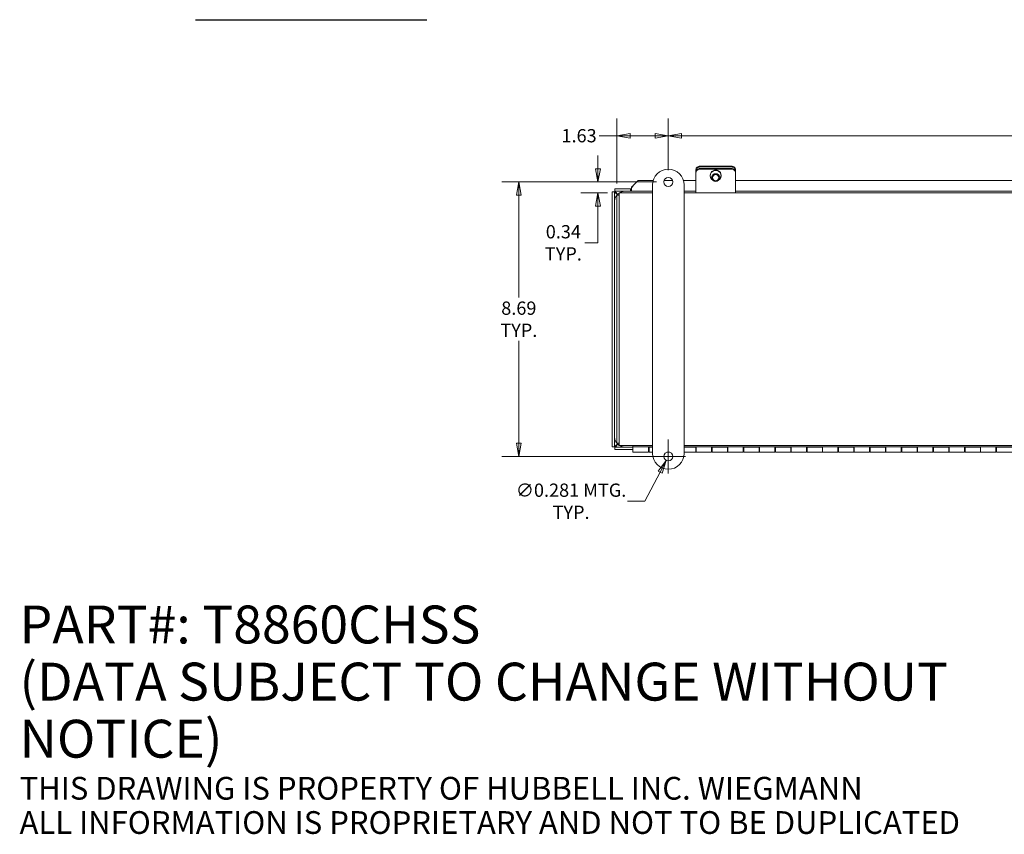
# Model space of a CAD drawing. Units: inches. Extents: x 4.1 to 97.9, y 2 to 61.5.
# Drawn here: x 4.1 to 35.2, y 2 to 27.8 of the extents above; entities that cross this region are included whole.
import ezdxf

# ---------------------------------------------------------------- set-up
doc = ezdxf.new("R2010")
doc.units = ezdxf.units.IN
doc.header["$LTSCALE"] = 6
doc.header["$MEASUREMENT"] = 0
doc.layers.get('0').update_dxf_attribs({"lineweight": 0})
for name, color, linetype, lineweight in [('Dimension (ANSI)', 7, 'Continuous', 5), ('Symbol (ANSI)', 7, 'Continuous', 5), ('Visible (ANSI)', 7, 'Continuous', 5)]:
    doc.layers.add(name, color=color, linetype=linetype, lineweight=lineweight)
doc.styles.add('Note Text (WIEGMANN)', font='tahoma.ttf')
doc.styles.add('TAHOMA', font='tahoma.ttf')
doc.dimstyles.new('DIMENSIONS (WEIGMANN)', dxfattribs={"dimscale": 6, "dimtxt": 0.07, "dimasz": 0.07, "dimexe": 0.09, "dimexo": 0.0625, "dimgap": 0.02, "dimtad": 0, "dimtih": 1, "dimtoh": 1, "dimrnd": 1e-08, "dimzin": 0, "dimdsep": 46, "dimtxsty": 'TAHOMA', "dimblk": 'Filled-1', "dimcen": 0.09, "dimdle": 0.393701, "dimclrd": 256, "dimclre": 256, "dimclrt": 256, "dimadec": 0, "dimazin": 0, "dimtfac": 0.928571, "dimtofl": 0, "dimtmove": 0, "dimatfit": 3, "dimfxl": 1, "dimtolj": 1, "dimtzin": 0, "dimlwd": -1, "dimlwe": -1, "dimarcsym": 0})

# ---------------------------------------------------------------- blocks, each defined once
blk = doc.blocks.new('Filled-1')
at = {"color": 0}
for p, q in [((0, 0), (-1, 0.179)), ((-1, 0.179), (-1, -0.179)), ((-1, 0), (0, 0)), ((-1, -0.179), (0, 0))]:
    blk.add_line(p, q, dxfattribs=at)
at = {"color": 0, "flags": 128}
blk.add_lwpolyline([(-1, -0.179), (0, 0), (-1, 0.179), (-1, -0.179)], dxfattribs=at)
at = {"color": 0}
blk.add_solid([(-1, -0.179), (0, 0), (-1, 0.179), (-1, -0.179)], dxfattribs=at)
blk = doc.blocks.new('*D21')
at = {"layer": 'Defpoints', "color": 0, "transparency": 16777216}
for p in [(19.857, 22.679), (24.588, 22.679), (24.588, 13.991)]:
    blk.add_point(p, dxfattribs=at)
at = {"layer": 'Dimension (ANSI)', "transparency": 16777216}
for p, q in [((24.213, 22.679), (19.317, 22.679)), ((19.857, 22.259), (19.857, 19.02)), ((19.857, 14.411), (19.857, 17.65)), ((24.213, 13.991), (19.317, 13.991))]:
    blk.add_line(p, q, dxfattribs=at)
at = {"layer": 'Dimension (ANSI)', "transparency": 16777216, "xscale": 0.4200000017881394, "yscale": 0.4200000017881394, "zscale": 0.4200000017881394}
for p, rotation in [((19.857, 22.679), 90), ((19.857, 13.991), 270)]:
    blk.add_blockref('Filled-1', p, dxfattribs=dict(at, rotation=rotation))
at = {"layer": 'Dimension (ANSI)', "transparency": 16777216, "insert": (19.857, 18.335), "char_height": 0.42, "attachment_point": 5, "style": 'TAHOMA'}
blk.add_mtext('\\A1;\\fTahoma|b0|i0;\\H0.4200;8.69\\P\\fTahoma|b0|i0;\\H0.4200;TYP.', dxfattribs=at)
blk = doc.blocks.new('*D22')
at = {"layer": 'Defpoints', "color": 0, "transparency": 16777216}
for p in [(22.361, 22.679), (24.588, 22.679), (23.037, 22.335)]:
    blk.add_point(p, dxfattribs=at)
at = {"layer": 'Dimension (ANSI)', "transparency": 16777216}
for p, q in [((22.361, 23.099), (22.361, 23.519)), ((24.213, 22.679), (21.821, 22.679)), ((22.662, 22.335), (21.821, 22.335)), ((22.361, 21.915), (22.361, 20.754)), ((22.361, 20.754), (21.941, 20.754))]:
    blk.add_line(p, q, dxfattribs=at)
at = {"layer": 'Dimension (ANSI)', "transparency": 16777216, "xscale": 0.4200000017881394, "yscale": 0.4200000017881394, "zscale": 0.4200000017881394}
for p, rotation in [((22.361, 22.679), 270), ((22.361, 22.335), 90)]:
    blk.add_blockref('Filled-1', p, dxfattribs=dict(at, rotation=rotation))
at = {"layer": 'Dimension (ANSI)', "transparency": 16777216, "insert": (21.266, 20.754), "char_height": 0.42, "attachment_point": 5, "style": 'TAHOMA'}
blk.add_mtext('\\A1;\\fTahoma|b0|i0;\\H0.4200;0.34\\P\\fTahoma|b0|i0;\\H0.4200;TYP.', dxfattribs=at)
blk = doc.blocks.new('*D23')
at = {"layer": 'Defpoints', "color": 0, "transparency": 16777216}
for p in [(24.588, 24.144), (24.588, 22.679), (22.963, 22.261)]:
    blk.add_point(p, dxfattribs=at)
at = {"layer": 'Dimension (ANSI)', "transparency": 16777216}
for p, q in [((22.963, 22.636), (22.963, 24.684)), ((24.588, 23.054), (24.588, 24.684)), ((22.963, 24.144), (22.395, 24.144)), ((24.168, 24.144), (23.383, 24.144))]:
    blk.add_line(p, q, dxfattribs=at)
at = {"layer": 'Dimension (ANSI)', "transparency": 16777216, "xscale": 0.4200000017881394, "yscale": 0.4200000017881394, "zscale": 0.4200000017881394, "rotation": 180}
blk.add_blockref('Filled-1', (22.963, 24.144), dxfattribs=at)
at = {"layer": 'Dimension (ANSI)', "transparency": 16777216, "xscale": 0.4200000017881394, "yscale": 0.4200000017881394, "zscale": 0.4200000017881394}
blk.add_blockref('Filled-1', (24.588, 24.144), dxfattribs=at)
at = {"layer": 'Dimension (ANSI)', "transparency": 16777216, "insert": (21.763, 24.144), "char_height": 0.42, "attachment_point": 5, "style": 'TAHOMA'}
blk.add_mtext('\\A1;1.63', dxfattribs=at)
blk = doc.blocks.new('*D24')
at = {"layer": 'Defpoints', "color": 0, "transparency": 16777216}
for p in [(52.963, 24.144), (24.588, 22.679), (52.963, 22.679)]:
    blk.add_point(p, dxfattribs=at)
at = {"layer": 'Dimension (ANSI)', "transparency": 16777216}
for p, q in [((24.588, 23.054), (24.588, 24.684)), ((52.963, 23.054), (52.963, 24.684)), ((25.008, 24.144), (37.964, 24.144)), ((52.543, 24.144), (39.588, 24.144))]:
    blk.add_line(p, q, dxfattribs=at)
at = {"layer": 'Dimension (ANSI)', "transparency": 16777216, "xscale": 0.4200000017881394, "yscale": 0.4200000017881394, "zscale": 0.4200000017881394, "rotation": 180}
blk.add_blockref('Filled-1', (24.588, 24.144), dxfattribs=at)
at = {"layer": 'Dimension (ANSI)', "transparency": 16777216, "xscale": 0.4200000017881394, "yscale": 0.4200000017881394, "zscale": 0.4200000017881394}
blk.add_blockref('Filled-1', (52.963, 24.144), dxfattribs=at)
at = {"layer": 'Dimension (ANSI)', "transparency": 16777216, "insert": (38.776, 24.144), "char_height": 0.42, "attachment_point": 5, "style": 'TAHOMA'}
blk.add_mtext('\\A1;\\fTahoma|b0|i0;\\H0.4200;28.38\\P\\fTahoma|b0|i0;\\H0.4200;TYP.', dxfattribs=at)
blk = doc.blocks.new('*D25')
at = {"layer": 'Defpoints', "color": 0, "transparency": 16777216}
for p in [(24.653, 14.116), (24.523, 13.867)]:
    blk.add_point(p, dxfattribs=at)
at = {"layer": 'Dimension (ANSI)', "transparency": 16777216}
for p, q in [((24.588, 13.451), (24.588, 14.531)), ((24.048, 13.991), (25.128, 13.991)), ((23.849, 12.573), (24.329, 13.494)), ((23.299, 12.573), (23.849, 12.573))]:
    blk.add_line(p, q, dxfattribs=at)
at = {"layer": 'Dimension (ANSI)', "transparency": 16777216, "xscale": 0.4200000017881394, "yscale": 0.4200000017881394, "zscale": 0.4200000017881394, "rotation": 62.45867295465326}
blk.add_blockref('Filled-1', (24.523, 13.867), dxfattribs=at)
at = {"layer": 'Dimension (ANSI)', "transparency": 16777216, "insert": (21.51, 12.573), "char_height": 0.42, "attachment_point": 5, "style": 'TAHOMA'}
blk.add_mtext('\\A1;\\fTahoma|b0|i0;\\H0.4200;∅0.281 MTG.\\P\\fTahoma|b0|i0;\\H0.4200;TYP.', dxfattribs=at)

msp = doc.modelspace()

# ---------------------------------------------------------------- linework, layer by layer
at = {"layer": 'Symbol (ANSI)', "lineweight": 30}
msp.add_line((9.62457, 27.81684), (16.94185, 27.81684), dxfattribs=at)
at = {"layer": 'Visible (ANSI)'}
for p, q in [((25.46344, 23.06835), (25.46344, 23.03905)), ((25.58844, 23.18341), (26.58844, 23.18341)), ((25.58844, 23.15411), (26.58844, 23.15411)), ((25.58844, 23.10774), (26.58844, 23.10774)), ((25.58844, 23.08951), (26.58844, 23.08951)), ((26.71344, 23.03905), (26.71344, 23.06835)), ((25.46344, 23.03905), (25.46344, 22.98464)), ((25.46344, 22.98464), (25.46344, 22.96641)), ((25.46344, 22.4393), (25.46344, 22.96641)), ((25.91644, 22.88959), (25.91644, 22.87865)), ((25.96344, 22.87865), (25.96344, 22.81858)), ((26.21344, 22.87865), (26.21344, 22.81858)), ((26.26044, 22.88959), (26.26044, 22.87865)), ((26.71344, 22.98464), (26.71344, 23.03905)), ((26.71344, 22.96641), (26.71344, 22.98464)), ((26.71344, 22.4393), (26.71344, 22.96641)), ((23.39498, 22.45938), (22.89498, 22.45938)), ((22.89498, 22.38538), (22.89498, 22.45938)), ((23.39498, 22.45938), (23.42623, 22.45938)), ((23.39498, 22.38538), (23.39498, 22.45938)), ((23.42623, 22.49342), (23.42623, 22.51976)), ((23.42623, 22.49342), (23.42623, 22.38538)), ((23.63171, 22.72234), (23.48946, 22.58226)), ((23.63171, 22.72234), (24.10763, 22.72234)), ((24.08844, 14.08518), (24.08844, 22.58518)), ((24.45469, 22.72234), (24.7222, 22.72234)), ((25.06926, 22.72234), (25.46344, 22.72234)), ((25.08844, 22.58518), (25.08844, 14.08518)), ((25.46344, 22.4393), (25.46344, 22.33518)), ((26.71344, 22.72234), (43.38011, 22.72234)), ((26.71344, 22.4393), (26.71344, 22.33518)), ((22.80719, 22.37159), (22.80719, 14.29716)), ((22.88119, 22.37159), (22.80719, 22.37159)), ((22.88119, 22.37159), (22.88119, 14.29716)), ((23.39498, 22.38538), (22.89498, 22.38538)), ((22.96344, 14.40918), (22.96344, 22.26118)), ((22.96344, 22.26118), (23.03744, 22.26118)), ((23.03744, 22.33518), (24.08844, 22.33518)), ((23.03744, 22.33518), (23.03744, 22.16743)), ((23.03744, 22.16743), (23.03744, 14.50293)), ((23.42623, 22.38538), (23.39498, 22.38538)), ((24.08844, 22.38538), (23.42623, 22.38538)), ((25.46344, 22.38538), (25.08844, 22.38538)), ((25.08844, 22.33518), (52.46344, 22.33518)), ((43.38011, 22.38538), (26.71344, 22.38538)), ((22.96344, 14.40918), (23.03744, 14.40918)), ((23.03744, 14.50293), (23.03744, 14.33518)), ((24.08844, 14.33518), (23.03744, 14.33518)), ((23.46344, 14.33518), (23.46344, 14.29338)), ((52.46344, 14.33518), (25.08844, 14.33518)), ((22.88119, 14.29716), (22.80719, 14.29716)), ((22.89498, 14.28338), (23.46344, 14.28338)), ((22.89498, 14.28338), (22.89498, 14.20938)), ((22.89498, 14.20938), (23.46344, 14.20938)), ((23.46344, 14.29338), (23.46344, 14.29215)), ((23.46344, 14.29338), (24.08844, 14.29338)), ((23.46344, 14.29215), (23.97844, 14.29215)), ((23.46344, 14.12518), (23.46344, 14.29215)), ((23.95594, 14.12518), (23.46344, 14.12518)), ((23.95594, 14.29215), (23.95594, 14.12518)), ((23.97844, 14.28338), (23.95594, 14.28338)), ((23.95594, 14.27518), (23.97844, 14.27518)), ((23.95594, 14.17518), (23.97844, 14.17518)), ((23.97844, 14.29215), (23.97844, 14.28832)), ((23.97844, 14.28832), (24.08844, 14.28832)), ((23.97844, 14.12518), (23.97844, 14.28832)), ((23.97844, 14.12518), (24.08844, 14.12518)), ((24.63188, 14.12518), (24.54501, 14.12518)), ((25.08844, 14.29338), (52.46344, 14.29338)), ((25.08844, 14.28832), (25.46344, 14.28832)), ((25.08844, 14.12518), (25.46344, 14.12518)), ((25.46344, 14.28832), (25.46344, 14.29215)), ((25.46344, 14.29215), (25.97844, 14.29215)), ((25.46344, 14.28832), (25.46344, 14.12518)), ((25.47094, 14.28338), (25.46344, 14.28338)), ((25.46344, 14.27518), (25.47094, 14.27518)), ((25.46344, 14.17518), (25.47094, 14.17518)), ((25.47094, 14.12518), (25.47094, 14.29215)), ((25.95594, 14.12518), (25.47094, 14.12518)), ((25.95594, 14.29215), (25.95594, 14.12518)), ((25.97844, 14.28338), (25.95594, 14.28338)), ((25.95594, 14.27518), (25.97844, 14.27518)), ((25.95594, 14.17518), (25.97844, 14.17518)), ((25.97844, 14.29215), (25.97844, 14.28832)), ((25.97844, 14.12518), (25.97844, 14.28832)), ((25.97844, 14.28832), (26.46344, 14.28832)), ((25.97844, 14.12518), (26.46344, 14.12518)), ((26.46344, 14.28832), (26.46344, 14.29215)), ((26.46344, 14.29215), (26.97844, 14.29215)), ((26.46344, 14.28832), (26.46344, 14.12518)), ((26.47094, 14.28338), (26.46344, 14.28338)), ((26.46344, 14.27518), (26.47094, 14.27518)), ((26.46344, 14.17518), (26.47094, 14.17518)), ((26.47094, 14.12518), (26.47094, 14.29215)), ((26.95594, 14.12518), (26.47094, 14.12518)), ((26.95594, 14.29215), (26.95594, 14.12518)), ((26.97844, 14.28338), (26.95594, 14.28338)), ((26.95594, 14.27518), (26.97844, 14.27518)), ((26.95594, 14.17518), (26.97844, 14.17518)), ((26.97844, 14.29215), (26.97844, 14.28832)), ((26.97844, 14.12518), (26.97844, 14.28832)), ((26.97844, 14.28832), (27.46344, 14.28832)), ((26.97844, 14.12518), (27.46344, 14.12518)), ((27.46344, 14.28832), (27.46344, 14.29215)), ((27.46344, 14.29215), (27.97844, 14.29215)), ((27.46344, 14.28832), (27.46344, 14.12518)), ((27.47094, 14.28338), (27.46344, 14.28338)), ((27.46344, 14.27518), (27.47094, 14.27518)), ((27.46344, 14.17518), (27.47094, 14.17518)), ((27.47094, 14.12518), (27.47094, 14.29215)), ((27.95594, 14.12518), (27.47094, 14.12518)), ((27.95594, 14.29215), (27.95594, 14.12518)), ((27.97844, 14.28338), (27.95594, 14.28338)), ((27.95594, 14.27518), (27.97844, 14.27518)), ((27.95594, 14.17518), (27.97844, 14.17518)), ((27.97844, 14.29215), (27.97844, 14.28832)), ((27.97844, 14.12518), (27.97844, 14.28832)), ((27.97844, 14.28832), (28.46344, 14.28832)), ((27.97844, 14.12518), (28.46344, 14.12518)), ((28.46344, 14.28832), (28.46344, 14.29215)), ((28.46344, 14.29215), (28.97844, 14.29215)), ((28.46344, 14.28832), (28.46344, 14.12518)), ((28.47094, 14.28338), (28.46344, 14.28338)), ((28.46344, 14.27518), (28.47094, 14.27518)), ((28.46344, 14.17518), (28.47094, 14.17518)), ((28.47094, 14.12518), (28.47094, 14.29215)), ((28.95594, 14.12518), (28.47094, 14.12518)), ((28.95594, 14.29215), (28.95594, 14.12518)), ((28.97844, 14.28338), (28.95594, 14.28338)), ((28.95594, 14.27518), (28.97844, 14.27518)), ((28.95594, 14.17518), (28.97844, 14.17518)), ((28.97844, 14.29215), (28.97844, 14.28832)), ((28.97844, 14.12518), (28.97844, 14.28832)), ((28.97844, 14.28832), (29.46344, 14.28832)), ((28.97844, 14.12518), (29.46344, 14.12518)), ((29.46344, 14.28832), (29.46344, 14.29215)), ((29.46344, 14.29215), (29.97844, 14.29215)), ((29.46344, 14.28832), (29.46344, 14.12518)), ((29.47094, 14.28338), (29.46344, 14.28338)), ((29.46344, 14.27518), (29.47094, 14.27518)), ((29.46344, 14.17518), (29.47094, 14.17518)), ((29.47094, 14.12518), (29.47094, 14.29215)), ((29.95594, 14.12518), (29.47094, 14.12518)), ((29.95594, 14.29215), (29.95594, 14.12518)), ((29.97844, 14.28338), (29.95594, 14.28338)), ((29.95594, 14.27518), (29.97844, 14.27518)), ((29.95594, 14.17518), (29.97844, 14.17518)), ((29.97844, 14.29215), (29.97844, 14.28832)), ((29.97844, 14.12518), (29.97844, 14.28832)), ((29.97844, 14.28832), (30.46344, 14.28832)), ((29.97844, 14.12518), (30.46344, 14.12518)), ((30.46344, 14.28832), (30.46344, 14.29215)), ((30.46344, 14.29215), (30.97844, 14.29215)), ((30.46344, 14.28832), (30.46344, 14.12518)), ((30.47094, 14.28338), (30.46344, 14.28338)), ((30.46344, 14.27518), (30.47094, 14.27518)), ((30.46344, 14.17518), (30.47094, 14.17518)), ((30.47094, 14.12518), (30.47094, 14.29215)), ((30.95594, 14.12518), (30.47094, 14.12518)), ((30.95594, 14.29215), (30.95594, 14.12518)), ((30.97844, 14.28338), (30.95594, 14.28338)), ((30.95594, 14.27518), (30.97844, 14.27518)), ((30.95594, 14.17518), (30.97844, 14.17518)), ((30.97844, 14.29215), (30.97844, 14.28832)), ((30.97844, 14.12518), (30.97844, 14.28832)), ((30.97844, 14.28832), (31.46344, 14.28832)), ((30.97844, 14.12518), (31.46344, 14.12518)), ((31.46344, 14.28832), (31.46344, 14.29215)), ((31.46344, 14.29215), (31.97844, 14.29215)), ((31.46344, 14.28832), (31.46344, 14.12518)), ((31.47094, 14.28338), (31.46344, 14.28338)), ((31.46344, 14.27518), (31.47094, 14.27518)), ((31.46344, 14.17518), (31.47094, 14.17518)), ((31.47094, 14.12518), (31.47094, 14.29215)), ((31.95594, 14.12518), (31.47094, 14.12518)), ((31.95594, 14.29215), (31.95594, 14.12518)), ((31.97844, 14.28338), (31.95594, 14.28338)), ((31.95594, 14.27518), (31.97844, 14.27518)), ((31.95594, 14.17518), (31.97844, 14.17518)), ((31.97844, 14.29215), (31.97844, 14.28832)), ((31.97844, 14.12518), (31.97844, 14.28832)), ((31.97844, 14.28832), (32.46344, 14.28832)), ((31.97844, 14.12518), (32.46344, 14.12518)), ((32.46344, 14.28832), (32.46344, 14.29215)), ((32.46344, 14.29215), (32.97844, 14.29215)), ((32.46344, 14.28832), (32.46344, 14.12518)), ((32.47094, 14.28338), (32.46344, 14.28338)), ((32.46344, 14.27518), (32.47094, 14.27518)), ((32.46344, 14.17518), (32.47094, 14.17518)), ((32.47094, 14.12518), (32.47094, 14.29215)), ((32.95594, 14.12518), (32.47094, 14.12518)), ((32.95594, 14.29215), (32.95594, 14.12518)), ((32.97844, 14.28338), (32.95594, 14.28338)), ((32.95594, 14.27518), (32.97844, 14.27518)), ((32.95594, 14.17518), (32.97844, 14.17518)), ((32.97844, 14.29215), (32.97844, 14.28832)), ((32.97844, 14.12518), (32.97844, 14.28832)), ((32.97844, 14.28832), (33.46344, 14.28832)), ((32.97844, 14.12518), (33.46344, 14.12518)), ((33.46344, 14.28832), (33.46344, 14.29215)), ((33.46344, 14.29215), (33.97844, 14.29215)), ((33.46344, 14.28832), (33.46344, 14.12518)), ((33.47094, 14.28338), (33.46344, 14.28338)), ((33.46344, 14.27518), (33.47094, 14.27518)), ((33.46344, 14.17518), (33.47094, 14.17518)), ((33.47094, 14.12518), (33.47094, 14.29215)), ((33.95594, 14.12518), (33.47094, 14.12518)), ((33.95594, 14.29215), (33.95594, 14.12518)), ((33.97844, 14.28338), (33.95594, 14.28338)), ((33.95594, 14.27518), (33.97844, 14.27518)), ((33.95594, 14.17518), (33.97844, 14.17518)), ((33.97844, 14.29215), (33.97844, 14.28832)), ((33.97844, 14.12518), (33.97844, 14.28832)), ((33.97844, 14.28832), (34.46344, 14.28832)), ((33.97844, 14.12518), (34.46344, 14.12518)), ((34.46344, 14.28832), (34.46344, 14.29215)), ((34.46344, 14.29215), (34.97844, 14.29215)), ((34.46344, 14.28832), (34.46344, 14.12518)), ((34.47094, 14.28338), (34.46344, 14.28338)), ((34.46344, 14.27518), (34.47094, 14.27518)), ((34.46344, 14.17518), (34.47094, 14.17518)), ((34.47094, 14.12518), (34.47094, 14.29215)), ((34.95594, 14.12518), (34.47094, 14.12518)), ((34.95594, 14.29215), (34.95594, 14.12518)), ((34.97844, 14.28338), (34.95594, 14.28338)), ((34.95594, 14.27518), (34.97844, 14.27518)), ((34.95594, 14.17518), (34.97844, 14.17518)), ((34.97844, 14.29215), (34.97844, 14.28832)), ((34.97844, 14.12518), (34.97844, 14.28832)), ((34.97844, 14.28832), (35.46344, 14.28832)), ((34.97844, 14.12518), (35.46344, 14.12518))]:
    msp.add_line(p, q, dxfattribs=at)
for centre in [(24.58844, 22.67893), (24.58844, 13.99143)]:
    msp.add_circle(centre, 0.14062, dxfattribs=at)
for centre, radius, start, end in [((24.58844, 22.58518), 0.5, 0, 180), ((23.22569, 22.04088), 0.3445, 123.123405, 175.345807), ((23.22569, 22.04088), 0.3445, 94.654193, 121.319544), ((23.22569, 14.62788), 0.3445, 184.654193, 236.876595), ((23.22569, 14.62788), 0.3445, 238.172226, 265.345807), ((24.58844, 14.08518), 0.5, 180, 0)]:
    msp.add_arc(centre, radius, start, end, dxfattribs=at)
for centre, major_axis, ratio, start_param, end_param in [((25.58844, 23.06835), (-0.125, 0), 0.92050485, 4.71238898, 6.28318531), ((25.58844, 23.03905), (-0.125, 0), 0.92050485, 4.71238898, 6.28318531), ((25.58844, 22.98464), (-0.125, 0), 0.98480775, 4.71238898, 6.28318531), ((25.58844, 22.96641), (-0.125, 0), 0.98480775, 4.71238898, 6.28318531), ((26.08844, 22.88959), (-0.172, 0), 0.98480775, 3.14159265, 6.28318531), ((26.58844, 23.06835), (0.125, 0), 0.92050485, 0, 1.57079633), ((26.58844, 23.03905), (0.125, 0), 0.92050485, 0, 1.57079633), ((26.58844, 22.98464), (0.125, 0), 0.98480775, 0, 1.57079633), ((26.58844, 22.96641), (0.125, 0), 0.98480775, 0, 1.57079633), ((26.08844, 22.87865), (-0.172, 0), 0.98480775, 2.13953813, 7.28523983)]:
    msp.add_ellipse(centre, major_axis=major_axis, ratio=ratio, start_param=start_param, end_param=end_param, dxfattribs=at)
for centre, major_axis in [((26.08844, 22.81858), (0.125, 0)), ((26.08844, 22.81424), (-0.1, 0))]:
    msp.add_ellipse(centre, major_axis=major_axis, ratio=0.98480775, dxfattribs=at)
for points in [[(23.48946, 22.58226), (23.46838, 22.55261), (23.44731, 22.52156), (23.42623, 22.49342)], [(23.42623, 22.51976), (23.44048, 22.53039), (23.45472, 22.54176), (23.46896, 22.55313)]]:
    msp.add_open_spline(points, degree=3, dxfattribs=at)
for points in [[(22.97494, 22.29163), (22.93972, 22.31075), (22.90539, 22.32988), (22.89027, 22.34901), (22.88432, 22.35653), (22.88119, 22.36406), (22.88119, 22.37159)], [(22.97494, 22.29163), (22.95582, 22.32685), (22.93669, 22.36118), (22.91756, 22.3763), (22.91004, 22.38225), (22.90251, 22.38538), (22.89498, 22.38538)], [(22.97494, 14.37713), (22.93972, 14.358), (22.90539, 14.33887), (22.89027, 14.31975), (22.88432, 14.31222), (22.88119, 14.30469), (22.88119, 14.29716)], [(22.97494, 14.37713), (22.95582, 14.3419), (22.93669, 14.30757), (22.91756, 14.29245), (22.91004, 14.2865), (22.90251, 14.28338), (22.89498, 14.28338)]]:
    msp.add_open_spline(points, degree=3, knots=[0, 0, 0, 0, 1.12719708, 1.12719708, 1.12719708, 1.57079633, 1.57079633, 1.57079633, 1.57079633], dxfattribs=at)

# ---------------------------------------------------------------- texts
at = {"layer": 'Symbol (ANSI)', "insert": (4.05634, 5.65673), "char_height": 0.6, "width": 35.9630472, "attachment_point": 4, "line_spacing_factor": 0.903846, "style": 'Note Text (WIEGMANN)'}
msp.add_mtext('{\\H2x;PART#: T8860CHSS\\P(DATA SUBJECT TO CHANGE WITHOUT NOTICE)\\H1.26209x; \\H0.79234x;\\P \\H1.16501x; \\H0.85836x;\\P\\H0.6x;THIS DRAWING IS PROPERTY OF HUBBELL INC. WIEGMANN\\H1.3159x; \\H0.75993x;\\PALL INFORMATION IS PROPRIETARY AND NOT TO BE DUPLICATED\\H1.07013x; }', dxfattribs=at)

# ---------------------------------------------------------------- dimensions: what is measured, and where the dimension line sits
at = {"layer": 'Dimension (ANSI)'}
dim = msp.add_linear_dim(base=(24.5884439518, 24.1438284038), p1=(22.9634439518, 22.2611755898), p2=(24.5884439518, 22.6789255898), dimstyle='DIMENSIONS (WEIGMANN)', override={"dimgap": 0.02, "dimtih": 0, "dimtoh": 0, "dimdec": 2, "dimtol": 0, "dimlim": 0, "dimtp": 0, "dimtm": 0, "dimtdec": 2, "dimatfit": 2}, dxfattribs=at)
dim.commit()
dim.dimension.update_dxf_attribs({"geometry": '*D23', "text_midpoint": (21.7631035907, 24.1438284038), "dimtype": 160})
for base, p1, p2, angle, override, picture, middle in [((52.9634439518, 24.1438284038), (24.5884439518, 22.6789255898), (52.9634439518, 22.6789255898), 180, {"dimgap": 0.02, "dimtih": 0, "dimtoh": 0, "dimdec": 2, "dimtol": 0, "dimlim": 0, "dimtp": 0, "dimtm": 0, "dimtdec": 2, "dimatfit": 1}, '*D24', (38.7759439518, 24.1438284038)), ((22.36062, 22.67893), (23.03744, 22.33518), (24.58844, 22.67893), 90, {"dimgap": 0.02, "dimdec": 2, "dimtol": 0, "dimlim": 0, "dimtp": 0, "dimtm": 0, "dimtdec": 2, "dimatfit": 1}, '*D22', (21.26579, 20.7544)), ((19.85672, 22.67893), (24.58844, 13.99143), (24.58844, 22.67893), 90, {"dimgap": 0.02, "dimdec": 2, "dimtol": 0, "dimlim": 0, "dimtp": 0, "dimtm": 0, "dimtdec": 2, "dimatfit": 1}, '*D21', (19.85672, 18.33518))]:
    dim = msp.add_linear_dim(base=base, p1=p1, p2=p2, angle=angle, text='\\fTahoma|b0|i0;\\H0.4200;<>\\P\\fTahoma|b0|i0;\\H0.4200;TYP.', dimstyle='DIMENSIONS (WEIGMANN)', override=override, dxfattribs=at)
    dim.commit()
    dim.dimension.update_dxf_attribs({"geometry": picture, "text_midpoint": middle, "dimtype": 160})
dim = msp.add_diameter_dim_2p(p1=(24.65347, 14.11611), p2=(24.52342, 13.86674), text='\\fTahoma|b0|i0;\\H0.4200;<> MTG.\\P\\fTahoma|b0|i0;\\H0.4200;TYP.', dimstyle='DIMENSIONS (WEIGMANN)', override={"dimgap": 0.02, "dimdec": 3, "dimlfac": 1, "dimtol": 0, "dimlim": 0, "dimtp": 0, "dimtm": 0, "dimtdec": 3}, dxfattribs=at)
dim.commit()
dim.dimension.update_dxf_attribs({"geometry": '*D25', "text_midpoint": (21.50999, 12.57319), "dimtype": 163})

doc.saveas('drawing.dxf')
